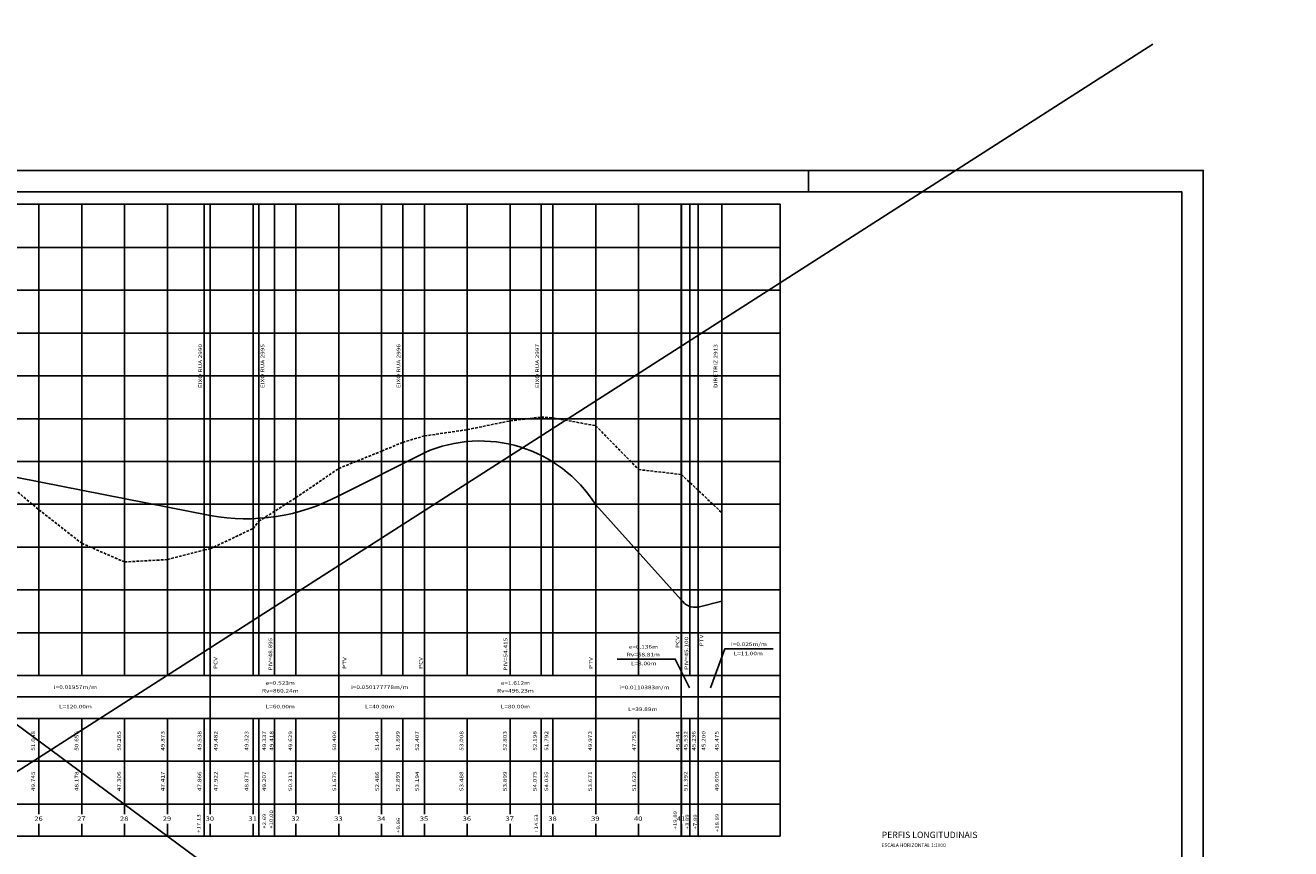
# Model space of a CAD drawing. Extents: x 89016 to 97344, y 68095 to 74324.
# Drawn here: x 91025 to 91616, y 69723 to 70108 of the extents above; entities that cross this region are included whole.
import ezdxf
from ezdxf.enums import TextEntityAlignment as Align

# ---------------------------------------------------------------- set-up
doc = ezdxf.new("R2010")
doc.units = 0
doc.header["$LTSCALE"] = 10
doc.header["$MEASUREMENT"] = 0
doc.linetypes.add('OCULTA2', pattern=[0.1875, 0.125, -0.0625])
doc.layers.get('0').update_dxf_attribs({"linetype": 'CONTINUOUS'})
for name, color, linetype in [('GREIDE', 5, 'CONTINUOUS'), ('PERFIL', 7, 'CONTINUOUS'), ('SELO', 11, 'CONTINUOUS'), ('TERRENO', 1, 'OCULTA2'), ('TRACADO', 7, 'CONTINUOUS')]:
    doc.layers.add(name, color=color, linetype=linetype)
doc.styles.add('ROMANS', font='ROMANS.shx', dxfattribs={"width": 1.3, "height": 1.6})
doc.styles.add('SIMPLEX', font='SIMPLEX.shx', dxfattribs={"width": 1.3, "height": 1.3})

msp = doc.modelspace()

# ---------------------------------------------------------------- linework, layer by layer
at = {"color": 2}
for p, q in [((90579.109, 70108.006), (91615.68, 69341.294)), ((90482.479, 69414.454), (91551.26, 70099.227))]:
    msp.add_line(p, q, dxfattribs=at)
at = {"color": 7, "linetype": 'Continuous'}
msp.add_lwpolyline([(90396.72, 69411.827), (91574.874, 69411.827), (91574.874, 70040.195), (90396.72, 70040.195)], close=True, dxfattribs=at)
at = {"color": 5, "linetype": 'Continuous'}
msp.add_lwpolyline([(90421.72, 69421.827), (91564.874, 69421.827), (91564.874, 70030.195), (90421.72, 70030.195)], close=True, dxfattribs=at)
at = {"layer": 'GREIDE'}
for p, q in [((91171.181, 69888.256), (91211.181, 69908.326)), ((90991.181, 69902.556), (91111.181, 69879.076)), ((91291.181, 69883.986), (91331.071, 69839.696)), ((91339.071, 69836.256), (91350.071, 69839.006))]:
    msp.add_line(p, q, dxfattribs=at)
for centre, radius, start, end in [((91237.148, 69850.033), 63.815, 32.144351, 114.010883), ((91128.108, 69969.107), 91.609, 259.351675, 298.045917), ((91337.775, 69844.266), 8.114, 214.278789, 279.185802)]:
    msp.add_arc(centre, radius, start, end, dxfattribs=at)
at = {"layer": 'PERFIL', "color": 8}
for p, q in [((91031.181, 69804.256), (91031.181, 70024.383)), ((91051.181, 69804.256), (91051.181, 70024.383)), ((91071.181, 69804.256), (91071.181, 70024.383)), ((91091.181, 69804.256), (91091.181, 70024.383)), ((91108.311, 69804.256), (91108.311, 70024.383)), ((91111.181, 69804.256), (91111.181, 70024.383)), ((91111.181, 69784.256), (91111.181, 70024.383)), ((91131.181, 69804.256), (91131.181, 70024.383)), ((91133.871, 69804.256), (91133.871, 70024.383)), ((91141.181, 69804.256), (91141.181, 70024.383)), ((91151.181, 69804.256), (91151.181, 70024.383)), ((91171.181, 69804.256), (91171.181, 70024.383)), ((91171.181, 69784.256), (91171.181, 70024.383)), ((91191.181, 69804.256), (91191.181, 70024.383)), ((91201.041, 69804.256), (91201.041, 70024.383)), ((91211.181, 69804.256), (91211.181, 70024.383)), ((91211.181, 69784.256), (91211.181, 70024.383)), ((91231.181, 69804.256), (91231.181, 70024.383)), ((91251.181, 69804.256), (91251.181, 70024.383)), ((91265.711, 69804.256), (91265.711, 70024.383)), ((91271.181, 69804.256), (91271.181, 70024.383)), ((91291.181, 69804.256), (91291.181, 70024.383)), ((91291.181, 69784.256), (91291.181, 70024.383)), ((91311.181, 69804.256), (91311.181, 70024.383)), ((91331.071, 69729.256), (91331.071, 70024.383)), ((91331.181, 69804.256), (91331.181, 70024.383)), ((91335.071, 69804.256), (91335.071, 70024.383)), ((91339.071, 69784.256), (91339.071, 70024.383)), ((91350.071, 69784.256), (91350.071, 70024.383)), ((90481.181, 70004.256), (91377.327, 70004.256)), ((90481.181, 69984.256), (91377.327, 69984.256)), ((90481.181, 69964.256), (91377.327, 69964.256)), ((90481.181, 69944.256), (91377.327, 69944.256)), ((90481.181, 69924.256), (91377.327, 69924.256)), ((90481.181, 69904.256), (91377.327, 69904.256)), ((90481.181, 69884.256), (91377.327, 69884.256)), ((90481.181, 69864.256), (91377.327, 69864.256)), ((90481.181, 69844.256), (91377.327, 69844.256)), ((90481.181, 69824.256), (91377.327, 69824.256)), ((91031.181, 69739.542), (91031.181, 69784.256)), ((91051.181, 69739.542), (91051.181, 69784.256)), ((91071.181, 69739.542), (91071.181, 69784.256)), ((91091.181, 69739.542), (91091.181, 69784.256)), ((91108.311, 69729.256), (91108.311, 69784.256)), ((91111.181, 69739.542), (91111.181, 69784.256)), ((91131.181, 69739.542), (91131.181, 69784.256)), ((91133.871, 69729.256), (91133.871, 69784.256)), ((91141.181, 69729.256), (91141.181, 69784.256)), ((91151.181, 69739.542), (91151.181, 69784.256)), ((91171.181, 69739.542), (91171.181, 69784.256)), ((91191.181, 69739.542), (91191.181, 69784.256)), ((91201.041, 69729.256), (91201.041, 69784.256)), ((91211.181, 69739.542), (91211.181, 69784.256)), ((91231.181, 69739.542), (91231.181, 69784.256)), ((91251.181, 69739.542), (91251.181, 69784.256)), ((91265.711, 69729.256), (91265.711, 69784.256)), ((91271.181, 69739.542), (91271.181, 69784.256)), ((91291.181, 69739.542), (91291.181, 69784.256)), ((91311.181, 69739.542), (91311.181, 69784.256)), ((91331.181, 69739.542), (91331.181, 69784.256)), ((91335.071, 69729.256), (91335.071, 69784.256)), ((91339.071, 69729.256), (91339.071, 69784.256)), ((91350.071, 69729.256), (91350.071, 69784.256)), ((91031.181, 69729.256), (91031.181, 69734.995)), ((91051.181, 69729.256), (91051.181, 69734.995)), ((91071.181, 69729.256), (91071.181, 69734.995)), ((91091.181, 69729.256), (91091.181, 69734.995)), ((91111.181, 69729.256), (91111.181, 69734.995)), ((91131.181, 69729.256), (91131.181, 69734.995)), ((91151.181, 69729.256), (91151.181, 69734.995)), ((91171.181, 69729.256), (91171.181, 69734.995)), ((91191.181, 69729.256), (91191.181, 69734.995)), ((91211.181, 69729.256), (91211.181, 69734.995)), ((91231.181, 69729.256), (91231.181, 69734.995)), ((91251.181, 69729.256), (91251.181, 69734.995)), ((91271.181, 69729.256), (91271.181, 69734.995)), ((91291.181, 69729.256), (91291.181, 69734.995)), ((91311.181, 69729.256), (91311.181, 69734.995)), ((91331.181, 69729.256), (91331.181, 69734.995))]:
    msp.add_line(p, q, dxfattribs=at)
at = {"layer": 'PERFIL'}
for p, q in [((90481.181, 69804.256), (91377.327, 69804.256)), ((90496.181, 69794.256), (91377.327, 69794.256)), ((90481.181, 69784.256), (91377.327, 69784.256)), ((90481.181, 69744.256), (91377.327, 69744.256)), ((90481.181, 69729.256), (91377.327, 69729.256))]:
    msp.add_line(p, q, dxfattribs=at)
at = {"layer": 'PERFIL', "color": 7}
msp.add_line((90481.181, 69764.256), (91377.327, 69764.256), dxfattribs=at)
msp.add_lwpolyline([(90481.181, 69804.256), (90481.181, 70024.383), (91377.327, 70024.383), (91377.327, 69729.256)], dxfattribs=at)
at = {"layer": 'PERFIL', "color": 8}
for points in [[(91374.088, 69816.715), (91351.432, 69816.715), (91344.725, 69798.548)], [(91301.202, 69811.95), (91328.33, 69811.95), (91335.037, 69798.548)]]:
    msp.add_lwpolyline(points, dxfattribs=at)
at = {"layer": 'TERRENO'}
for points in [[(91211.181, 69916.196), (91231.181, 69919.136), (91251.181, 69923.246), (91265.711, 69925.006), (91271.181, 69924.606), (91291.181, 69920.966), (91311.181, 69900.486), (91331.181, 69898.176), (91350.071, 69880.306)], [(91011.181, 69898.376), (91031.181, 69881.706), (91051.181, 69866.036), (91071.181, 69857.316), (91091.181, 69858.426), (91108.311, 69862.916), (91111.181, 69863.476), (91131.181, 69872.966), (91133.871, 69876.326), (91151.181, 69887.366), (91171.181, 69901.006), (91191.181, 69909.116), (91201.041, 69913.186), (91211.181, 69916.196)]]:
    msp.add_lwpolyline(points, dxfattribs=at)
at = {"layer": 'TRACADO', "color": 7}
msp.add_line((91390.574, 70030.195), (91390.574, 70040.195), dxfattribs=at)

# ---------------------------------------------------------------- texts
at = {"style": 'SIMPLEX', "width": 1.3}
for s, p in [('+17.13', (91106.581, 69730.786)), ('+2.69', (91137.22, 69732.722)), ('+10.00', (91140.449, 69732.722)), ('+14.53', (91264.244, 69730.786)), ('+19.89', (91329.04, 69732.353)), ('+3.89', (91334.612, 69732.353)), ('+7.89', (91338.423, 69732.353)), ('+18.89', (91348.615, 69731.068)), ('+9.86', (91199.774, 69730.786))]:
    msp.add_text(s, height=1.6, rotation=90, dxfattribs=at).set_placement(p)
at = {"layer": 'PERFIL', "color": 4, "style": 'SIMPLEX', "width": 1.3}
for s, p in [('EIXO RUA 2990', (91107.372, 69948.827)), ('EIXO RUA 2995', (91136.415, 69948.827)), ('EIXO RUA 2996', (91199.927, 69948.827)), ('EIXO RUA 2997', (91264.715, 69948.827)), ('DIRETRIZ 2913', (91347.992, 69948.827)), ('PIV=48.895', (91140.111, 69814.219)), ('PIV=54.415', (91249.906, 69814.219)), ('PCV', (91330.238, 69819.892)), ('PIV=45.100', (91334.365, 69814.644)), ('PTV', (91341.344, 69820.624)), ('PCV', (91114.499, 69810.122)), ('PTV', (91174.779, 69810.122)), ('PCV', (91210.301, 69810.122)), ('PTV', (91289.741, 69810.122)), ('51.048', (91029.314, 69773.736)), ('50.656', (91049.625, 69773.736)), ('50.265', (91069.43, 69773.736)), ('49.873', (91089.826, 69773.736)), ('49.538', (91107.03, 69773.736)), ('49.482', (91114.605, 69773.736)), ('49.323', (91128.976, 69773.736)), ('49.337', (91137.239, 69773.736)), ('49.418', (91140.683, 69773.736)), ('49.629', (91149.425, 69773.736)), ('50.400', (91169.974, 69773.736)), ('51.404', (91189.948, 69773.736)), ('51.899', (91199.633, 69773.736)), ('52.407', (91208.594, 69773.736)), ('53.008', (91229.332, 69773.736)), ('52.803', (91249.625, 69773.736)), ('52.198', (91263.603, 69773.736)), ('51.792', (91268.976, 69773.736)), ('49.973', (91289.425, 69773.736)), ('47.753', (91309.974, 69773.736)), ('45.544', (91330.359, 69773.736)), ('45.532', (91334.019, 69773.736)), ('45.236', (91337.776, 69773.736)), ('45.200', (91342.399, 69773.736)), ('45.475', (91348.594, 69773.736)), ('49.745', (91029.314, 69754.863)), ('48.178', (91049.625, 69754.863)), ('47.306', (91069.43, 69754.863)), ('47.417', (91089.826, 69754.863)), ('47.866', (91107.03, 69754.863)), ('47.922', (91114.605, 69754.863)), ('48.871', (91128.976, 69754.863)), ('49.207', (91137.239, 69754.863)), ('50.311', (91149.425, 69754.863)), ('51.675', (91169.974, 69754.863)), ('52.486', (91189.948, 69754.863)), ('52.893', (91199.633, 69754.863)), ('53.194', (91208.594, 69754.863)), ('53.488', (91229.332, 69754.863)), ('53.899', (91249.625, 69754.863)), ('54.075', (91263.603, 69754.863)), ('54.035', (91268.976, 69754.863)), ('53.671', (91289.425, 69754.863)), ('51.623', (91309.974, 69754.863)), ('51.392', (91334.019, 69754.863)), ('49.605', (91348.594, 69754.863))]:
    msp.add_text(s, height=1.7, rotation=90, dxfattribs=at).set_placement(p, align=Align.CENTER)
for s, p in [('e=0.136m', (91313.407, 69816.816)), ('i=0.025m/m', (91362.709, 69818.041)), ('Rv=58.81m', (91313.407, 69813.201)), ('L=8.00m', (91313.611, 69809.073)), ('L=11.00m', (91362.411, 69813.713)), ('i=0.01957m/m', (91048.228, 69798.006)), ('Rv=860.24m', (91143.875, 69796.319)), ('e=0.523m', (91143.875, 69799.934)), ('i=0.050177778m/m', (91190.316, 69798.006)), ('Rv=496.23m', (91253.67, 69796.319)), ('e=1.612m', (91253.67, 69799.934)), ('i=0.0110383m/m', (91313.9, 69797.877)), ('L=120.00m', (91048.228, 69788.913)), ('L=60.00m', (91143.875, 69788.913)), ('L=40.00m', (91190.316, 69788.913)), ('L=80.00m', (91253.67, 69788.913)), ('L=39.89m', (91313.132, 69787.688))]:
    msp.add_text(s, height=1.7, dxfattribs=at).set_placement(p, align=Align.CENTER)
at = {"layer": 'PERFIL', "color": 6, "style": 'SIMPLEX', "width": 1.3}
for s, p in [('26', (91030.994, 69736.429)), ('27', (91050.994, 69736.429)), ('28', (91070.994, 69736.429)), ('29', (91090.994, 69736.429)), ('30', (91110.994, 69736.429)), ('31', (91130.994, 69736.429)), ('32', (91150.994, 69736.429)), ('33', (91170.994, 69736.429)), ('34', (91190.994, 69736.429)), ('35', (91210.994, 69736.429)), ('36', (91230.994, 69736.429)), ('37', (91250.994, 69736.429)), ('38', (91270.994, 69736.429)), ('39', (91290.994, 69736.429)), ('40', (91310.994, 69736.429)), ('41', (91330.994, 69736.429))]:
    msp.add_text(s, height=2, dxfattribs=at).set_placement(p, align=Align.CENTER)
at = {"layer": 'SELO', "color": 4, "linetype": 'Continuous', "style": 'ROMANS'}
msp.add_text('PERFIS LONGITUDINAIS ', height=2.97194, dxfattribs=at).set_placement((91424.699, 69728.362))
at = {"layer": 'SELO', "color": 7, "linetype": 'Continuous', "style": 'ROMANS'}
msp.add_text('ESCALA HORIZONTAL 1:1000', height=1.65108, dxfattribs=at).set_placement((91424.631, 69724.214))

doc.saveas('drawing.dxf')
